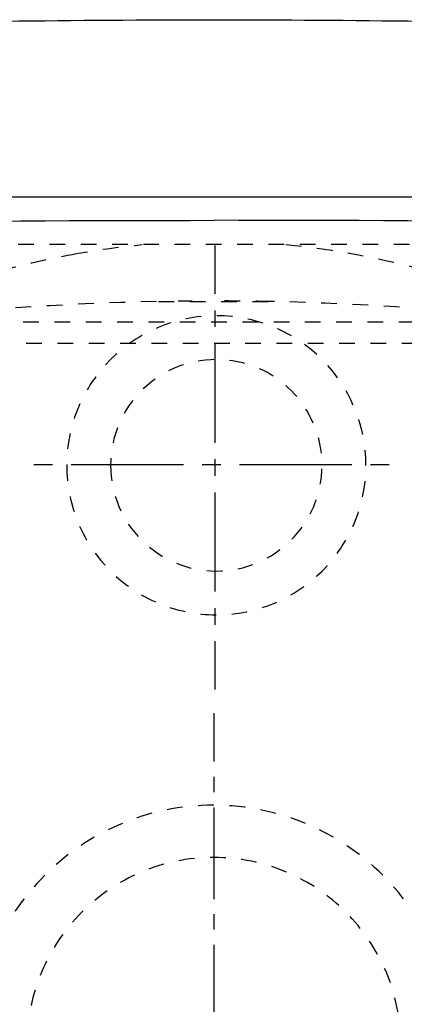
# Model space of a CAD drawing. Units: inches. Extents: x -1112 to 294, y -1496 to 353.
# Drawn here: x 60 to 149, y 124 to 353 of the extents above; entities that cross this region are included whole.
import ezdxf

# ---------------------------------------------------------------- set-up
doc = ezdxf.new("R2010")
doc.units = ezdxf.units.IN
doc.header["$MEASUREMENT"] = 0
for name, pattern in [('AI-Linetype-1', [7.098233, 3.549117, -3.549117]), ('AI-Linetype-10', [7.270862, 3.635375, -3.635487]), ('AI-Linetype-104', [6.567871, 3.283936, -3.283936]), ('AI-Linetype-105', [7.270862, 3.635375, -3.635487]), ('AI-Linetype-11', [7.6847, 3.84235, -3.84235]), ('AI-Linetype-12', [34.581322, 23.054272, -3.84235, 3.84235, -3.84235]), ('AI-Linetype-122', [7.270862, 3.635375, -3.635487]), ('AI-Linetype-189', [7.270862, 3.635375, -3.635487]), ('AI-Linetype-2', [31.942206, 21.294857, -3.549117, 3.549117, -3.549117]), ('AI-Linetype-220', [7.270862, 3.635375, -3.635487]), ('AI-Linetype-226', [7.270862, 3.635375, -3.635487]), ('AI-Linetype-285', [7.270862, 3.635375, -3.635487]), ('AI-Linetype-286', [7.270862, 3.635375, -3.635487]), ('AI-Linetype-5', [7.270862, 3.635375, -3.635487]), ('AI-Linetype-6', [7.270862, 3.635375, -3.635487]), ('AI-Linetype-7', [8.692656, 4.346328, -4.346328]), ('AI-Linetype-8', [39.117142, 26.078159, -4.346328, 4.346328, -4.346328]), ('AI-Linetype-87', [7.270862, 3.635375, -3.635487]), ('AI-Linetype-88', [7.270862, 3.635375, -3.635487]), ('AI-Linetype-9', [7.270862, 3.635375, -3.635487])]:
    doc.linetypes.add(name, pattern=pattern)

msp = doc.modelspace()

# ---------------------------------------------------------------- linework, layer by layer
at = {"color": 250, "lineweight": 25, "true_color": 0x1c1c1b}
msp.add_line((293.89, 311.44), (-83.64, 311.44), dxfattribs=at)
at = {"color": 6, "linetype": 'AI-Linetype-122', "lineweight": 25, "true_color": 0xff00ff}
msp.add_line((216.06, 300.44), (-5.46, 300.44), dxfattribs=at)
at = {"color": 4, "lineweight": 25, "true_color": 0x00ffff}
for p, q in [((105.39, 300.24), (105.39, 288.99)), ((105.39, 208.3), (105.39, 197.05)), ((105.21, 191.61), (105.21, 180.36))]:
    msp.add_line(p, q, dxfattribs=at)
at = {"color": 6, "linetype": 'AI-Linetype-226', "lineweight": 25, "true_color": 0xff00ff}
msp.add_line((92.37, 287.22), (118.07, 287.22), dxfattribs=at)
at = {"color": 4, "linetype": 'AI-Linetype-11', "lineweight": 25, "true_color": 0x00ffff}
msp.add_line((105.39, 285.15), (105.39, 279.38), dxfattribs=at)
at = {"color": 6, "linetype": 'AI-Linetype-220', "lineweight": 25, "true_color": 0xff00ff}
msp.add_line((173.63, 282.44), (48.72, 282.44), dxfattribs=at)
at = {"color": 6, "linetype": 'AI-Linetype-189', "lineweight": 25, "true_color": 0xff00ff}
msp.add_line((174.31, 277.44), (36.13, 277.44), dxfattribs=at)
at = {"color": 4, "linetype": 'AI-Linetype-12', "lineweight": 25, "true_color": 0x00ffff}
msp.add_line((105.39, 277.46), (105.39, 210.22), dxfattribs=at)
at = {"color": 4, "linetype": 'AI-Linetype-8', "lineweight": 25, "true_color": 0x00ffff}
msp.add_line((137.24, 249.3), (61.18, 249.3), dxfattribs=at)
at = {"color": 4, "linetype": 'AI-Linetype-7', "lineweight": 25, "true_color": 0x00ffff}
msp.add_line((145.93, 249.3), (139.42, 249.3), dxfattribs=at)
at = {"color": 4, "linetype": 'AI-Linetype-1', "lineweight": 25, "true_color": 0x00ffff}
msp.add_line((105.21, 176.81), (105.21, 171.48), dxfattribs=at)
at = {"color": 4, "linetype": 'AI-Linetype-2', "lineweight": 25, "true_color": 0x00ffff}
msp.add_line((105.21, 169.71), (105.21, 43.71), dxfattribs=at)
at = {"color": 250, "lineweight": 25, "true_color": 0x1c1c1b}
for points in [[(8.69, 351.36), (40.83, 352.25), (72.97, 352.65), (105.13, 352.65)], [(105.13, 352.68), (105.13, 352.67), (105.13, 352.66), (105.13, 352.65)], [(105.13, 352.65), (137.28, 352.65), (169.42, 352.25), (201.56, 351.36)], [(-74.37, 304.12), (-14.49, 305.39), (45.39, 306.07), (105.28, 306.07)], [(284.93, 304.12), (225.05, 305.39), (165.17, 306.07), (105.28, 306.07)]]:
    msp.add_open_spline(points, degree=3, dxfattribs=at)
at = {"color": 6, "linetype": 'AI-Linetype-286', "lineweight": 25, "true_color": 0xff00ff}
for points in [[(72.27, 298.17), (77.66, 299.15), (83.08, 299.91), (88.53, 300.44)], [(55.66, 294.36), (61.14, 295.87), (66.68, 297.14), (72.27, 298.17)]]:
    msp.add_open_spline(points, degree=3, dxfattribs=at)
at = {"color": 6, "linetype": 'AI-Linetype-285', "lineweight": 25, "true_color": 0xff00ff}
msp.add_open_spline([(121.92, 300.44), (144.53, 298.25), (166.8, 292.01), (187.32, 282.34)], degree=3, dxfattribs=at)
at = {"color": 6, "linetype": 'AI-Linetype-87', "lineweight": 25, "true_color": 0xff00ff}
msp.add_open_spline([(91.84, 287.2), (69.77, 286.75), (47.87, 285.18), (25.96, 282.49)], degree=3, dxfattribs=at)
at = {"color": 6, "linetype": 'AI-Linetype-104', "lineweight": 25, "true_color": 0xff00ff}
msp.add_open_spline([(100.18, 287.32), (98.53, 287.31), (96.89, 287.29), (95.25, 287.27)], degree=3, dxfattribs=at)
at = {"color": 6, "linetype": 'AI-Linetype-105', "lineweight": 25, "true_color": 0xff00ff}
msp.add_open_spline([(118.6, 287.2), (114.14, 287.3), (109.68, 287.34), (105.22, 287.34)], degree=3, dxfattribs=at)
at = {"color": 6, "linetype": 'AI-Linetype-88', "lineweight": 25, "true_color": 0xff00ff}
msp.add_open_spline([(184.49, 282.49), (162.58, 285.18), (140.67, 286.75), (118.6, 287.2)], degree=3, dxfattribs=at)
at = {"color": 6, "linetype": 'AI-Linetype-10', "lineweight": 25, "true_color": 0xff00ff}
msp.add_open_spline([(71.03, 249.17), (71.03, 268.36), (86.59, 283.91), (105.77, 283.91), (124.96, 283.91), (140.51, 268.36), (140.51, 249.17), (140.51, 229.99), (124.96, 214.43), (105.77, 214.43), (86.59, 214.43), (71.03, 229.99), (71.03, 249.17)], degree=3, knots=[0, 0, 0, 0, 1, 1, 1, 2, 2, 2, 3, 3, 3, 4, 4, 4, 4], dxfattribs=at)
at = {"color": 6, "linetype": 'AI-Linetype-9', "lineweight": 25, "true_color": 0xff00ff}
msp.add_open_spline([(81.21, 249.17), (81.21, 262.74), (92.21, 273.73), (105.77, 273.73), (119.34, 273.73), (130.33, 262.74), (130.33, 249.17), (130.33, 235.61), (119.34, 224.61), (105.77, 224.61), (92.21, 224.61), (81.21, 235.61), (81.21, 249.17)], degree=3, knots=[0, 0, 0, 0, 1, 1, 1, 2, 2, 2, 3, 3, 3, 4, 4, 4, 4], dxfattribs=at)
at = {"color": 6, "linetype": 'AI-Linetype-6', "lineweight": 25, "true_color": 0xff00ff}
msp.add_open_spline([(160.74, 114.66), (160.74, 83.99), (135.87, 59.13), (105.17, 59.13), (74.54, 59.13), (49.67, 83.99), (49.67, 114.66), (49.67, 145.34), (74.54, 170.2), (105.17, 170.2), (135.87, 170.2), (160.74, 145.34), (160.74, 114.66)], degree=3, knots=[0, 0, 0, 0, 1, 1, 1, 2, 2, 2, 3, 3, 3, 4, 4, 4, 4], dxfattribs=at)
at = {"color": 6, "linetype": 'AI-Linetype-5', "lineweight": 25, "true_color": 0xff00ff}
msp.add_open_spline([(148.6, 114.65), (148.6, 90.69), (129.16, 71.26), (105.17, 71.26), (81.24, 71.26), (61.8, 90.69), (61.8, 114.65), (61.8, 138.63), (81.24, 158.06), (105.17, 158.06), (129.16, 158.06), (148.6, 138.63), (148.6, 114.65)], degree=3, knots=[0, 0, 0, 0, 1, 1, 1, 2, 2, 2, 3, 3, 3, 4, 4, 4, 4], dxfattribs=at)

doc.saveas('drawing.dxf')
